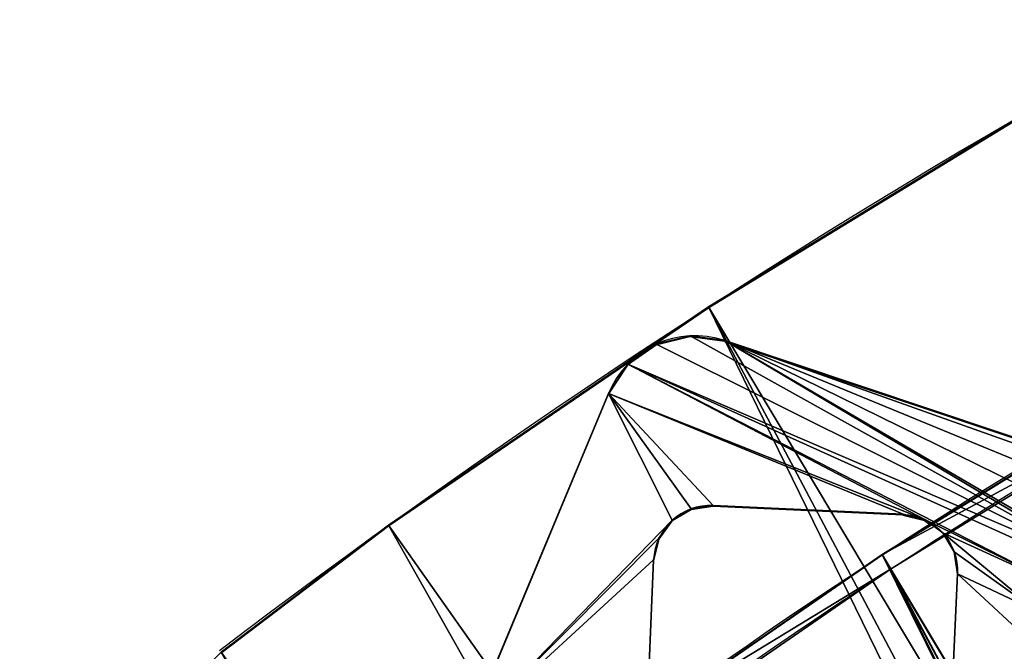
# Model space of a CAD drawing. Units: centimetres. Extents: x -309 to 266, y -187 to 198.
# Drawn here: x -107 to -81, y 17 to 34 of the extents above; entities that cross this region are included whole.
import ezdxf

# ---------------------------------------------------------------- set-up
doc = ezdxf.new("R2010")
doc.units = ezdxf.units.CM
doc.header["$LTSCALE"] = 2.54
doc.layers.get('0').update_dxf_attribs({"true_color": 0xffffff})
doc.layers.add('VP-EQ', color=7, linetype='Continuous', true_color=0x8a3492)

# ---------------------------------------------------------------- blocks, each defined once
blk = doc.blocks.new('Grupuj_21')
at = {"color": 0}
blk.add_line((20.476, 68.789), (20.476, 68.789, 1.654), dxfattribs=at)
blk.add_line((20.476, 68.789), (20.476, 68.789, 1.654), dxfattribs=at)
at = {"color": 0, "extrusion": (2.15083e-19, -8.02616e-17, -1)}
for centre in [(-31.794, -157.54), (-31.794, -157.54, -1.654), (-31.794, -157.54, -1.654)]:
    blk.add_arc(centre, 226.611, 82.72144, 97.78436, dxfattribs=at)
at = {"color": 18, "true_color": 0x010101, "extrusion": (2.15083e-19, -8.02616e-17, -1)}
for centre in [(-31.794, -157.54), (-31.794, -157.54, -1.654), (-31.794, -157.54), (-31.794, -157.54, -1.654), (-31.794, -157.54), (-31.794, -157.54, -1.654), (-31.794, -157.54), (-31.794, -157.54, -1.654), (-31.794, -157.54), (-31.794, -157.54, -1.654), (-31.794, -157.54), (-31.794, -157.54, -1.654)]:
    blk.add_arc(centre, 226.611, 82.72144, 97.78436, dxfattribs=at)
at = {"color": 0}
mesh = blk.add_polyface(dxfattribs=at)
corners = [(-9.34, 56.641), (-9.347, 48.141), (-9.962, 52.392), (-7.217, 40.958), (-7.532, 60.537), (-4.69, 63.757), (-2.829, 29.591), (-1.047, 66.032), (2.455, 18.612), (3.093, 67.176), (8.601, 8.092), (9.186, 67.941), (15.571, -1.901), (20.476, 68.789), (17.801, -4.609), (21.702, -8.123), (31.794, 69.071), (26.46, -10.342), (31.66, -11.073), (36.846, -10.252), (43.112, 68.789), (41.564, -7.95), (45.404, -4.368), (54.402, 67.941), (47.592, -1.616), (54.437, 8.422), (62.48, 66.926), (60.53, 18.933), (65.837, 29.863), (66.101, 65.921), (70.33, 41.151), (69.28, 63.916), (71.747, 61.08), (73.192, 50.219), (73.294, 57.655), (73.789, 53.93)]
mesh.append_faces([[corners[k] for k in face] for face in [(0, 1, 2), (33, 34, 35)]], dxfattribs={"vtx0": -1, "color": 0})
mesh.append_faces([[corners[k] for k in face] for face in [(1, 0, 3), (3, 5, 6), (6, 7, 8), (8, 9, 10), (10, 11, 12), (12, 13, 14), (14, 13, 15), (15, 16, 17), (17, 16, 18), (18, 16, 19), (19, 20, 21), (21, 20, 22), (22, 23, 24), (24, 23, 25), (25, 26, 27), (27, 26, 28), (28, 29, 30), (30, 32, 33)]], dxfattribs={"vtx0": -1, "vtx1": -1, "color": 0})
mesh.append_faces([[corners[k] for k in face] for face in [(3, 0, 4), (3, 4, 5), (6, 5, 7), (8, 7, 9), (10, 9, 11), (12, 11, 13), (15, 13, 16), (19, 16, 20), (22, 20, 23), (25, 23, 26), (28, 26, 29), (30, 29, 31), (30, 31, 32), (33, 32, 34)]], dxfattribs={"vtx0": -1, "vtx2": -1, "color": 0})
mesh = blk.add_polyface(dxfattribs=at)
corners = [(-9.347, 48.141, 1.654), (-9.34, 56.641, 1.654), (-9.962, 52.392, 1.654), (-7.217, 40.958, 1.654), (-7.532, 60.537, 1.654), (-4.69, 63.757, 1.654), (-2.829, 29.591, 1.654), (-1.047, 66.032, 1.654), (2.455, 18.612, 1.654), (3.093, 67.176, 1.654), (8.601, 8.092, 1.654), (9.186, 67.941, 1.654), (15.571, -1.901, 1.654), (20.476, 68.789, 1.654), (17.801, -4.609, 1.654), (21.702, -8.123, 1.654), (31.794, 69.071, 1.654), (26.46, -10.342, 1.654), (31.66, -11.073, 1.654), (36.846, -10.252, 1.654), (43.112, 68.789, 1.654), (41.564, -7.95, 1.654), (45.404, -4.368, 1.654), (54.402, 67.941, 1.654), (47.592, -1.616, 1.654), (54.437, 8.422, 1.654), (62.48, 66.926, 1.654), (60.53, 18.933, 1.654), (65.837, 29.863, 1.654), (66.101, 65.921, 1.654), (70.33, 41.151, 1.654), (69.28, 63.916, 1.654), (71.747, 61.08, 1.654), (73.192, 50.219, 1.654), (73.294, 57.655, 1.654), (73.789, 53.93, 1.654)]
mesh.append_faces([[corners[k] for k in face] for face in [(0, 1, 2), (34, 33, 35)]], dxfattribs={"vtx0": -1, "color": 0})
mesh.append_faces([[corners[k] for k in face] for face in [(1, 3, 4), (4, 3, 5), (5, 6, 7), (7, 8, 9), (9, 10, 11), (11, 12, 13), (13, 15, 16), (16, 19, 20), (20, 22, 23), (23, 25, 26), (26, 28, 29), (29, 30, 31), (31, 30, 32), (32, 33, 34)]], dxfattribs={"vtx0": -1, "vtx1": -1, "color": 0})
mesh.append_faces([[corners[k] for k in face] for face in [(1, 0, 3), (5, 3, 6), (7, 6, 8), (9, 8, 10), (11, 10, 12), (13, 12, 14), (13, 14, 15), (16, 15, 17), (16, 17, 18), (16, 18, 19), (20, 19, 21), (20, 21, 22), (23, 22, 24), (23, 24, 25), (26, 25, 27), (26, 27, 28), (29, 28, 30), (32, 30, 33)]], dxfattribs={"vtx0": -1, "vtx2": -1, "color": 0})
at = {"color": 18, "true_color": 0x010101}
mesh = blk.add_polyface(dxfattribs=at)
corners = [(9.186, 67.941, 1.654), (20.476, 68.789), (9.186, 67.941), (20.476, 68.789, 1.654)]
mesh.append_faces([[corners[k] for k in face] for face in [(0, 1, 2), (1, 0, 3)]], dxfattribs={"vtx0": -1, "color": 18})
mesh = blk.add_polyface(dxfattribs=at)
corners = [(20.476, 68.789, 1.654), (31.794, 69.071), (20.476, 68.789), (31.794, 69.071, 1.654)]
mesh.append_faces([[corners[k] for k in face] for face in [(0, 1, 2), (1, 0, 3)]], dxfattribs={"vtx0": -1, "color": 18})
blk = doc.blocks.new('Komponent_956')
at = {"color": 114, "true_color": 0x01b14b, "extrusion": (0, 0.267307, 0.963611), "xscale": 0.6899999999999994, "yscale": 0.7700000000000004, "rotation": 180}
blk.add_blockref('Grupuj_21', (-6.873, -0.049, 30.559), dxfattribs=at)
blk = doc.blocks.new('Grupuj_4')
at = {"color": 0}
for p, q in [((1.872, 2.135, 1.5), (0, 15.431, 1.5)), ((1.872, 2.135, 0), (0, 15.431, 0)), ((1.872, 2.135, 1.5), (0, 15.431, 1.5)), ((1.872, 2.135, 0), (0, 15.431, 0)), ((4.653, 10.41, 1.5), (9.257, 12.446, 1.5)), ((4.653, 10.41, 0), (9.257, 12.446, 0)), ((4.653, 10.41, 1.5), (9.257, 12.446, 1.5)), ((4.653, 10.41, 0), (9.257, 12.446, 0)), ((3.881, 8.414, 1.5), (5.916, 3.81, 1.5)), ((3.881, 8.414, 0), (5.916, 3.81, 0)), ((3.881, 8.414, 1.5), (5.916, 3.81, 1.5)), ((3.881, 8.414, 0), (5.916, 3.81, 0)), ((12.756, 5.206, 1.5), (7.912, 3.038, 1.5)), ((12.756, 5.206, 0), (7.912, 3.038, 0)), ((12.756, 5.206, 1.5), (7.912, 3.038, 1.5)), ((12.756, 5.206, 0), (7.912, 3.038, 0)), ((4.502, 0, 1.5), (14.154, 0.648, 1.5)), ((4.502, 0, 0), (14.154, 0.648, 0)), ((4.502, 0, 1.5), (14.154, 0.648, 1.5)), ((4.502, 0, 0), (14.154, 0.648, 0))]:
    blk.add_line(p, q, dxfattribs=at)
at = {"color": 28, "true_color": 0x301b02}
for p, q in [((4.653, 10.41, 1.5), (4.653, 10.41, 0)), ((4.653, 10.41, 1.5), (4.653, 10.41, 0)), ((4.17, 10.071, 1.5), (4.17, 10.071, 0)), ((4.17, 10.071, 1.5), (4.17, 10.071, 0)), ((3.853, 9.572, 1.5), (3.853, 9.572, 0)), ((3.853, 9.572, 1.5), (3.853, 9.572, 0)), ((3.752, 8.99, 1.5), (3.752, 8.99, 0)), ((3.752, 8.99, 1.5), (3.752, 8.99, 0)), ((3.881, 8.414, 1.5), (3.881, 8.414, 0)), ((3.881, 8.414, 1.5), (3.881, 8.414, 0)), ((5.916, 3.81, 1.5), (5.916, 3.81, 0)), ((5.916, 3.81, 1.5), (5.916, 3.81, 0)), ((6.255, 3.327, 1.5), (6.255, 3.327, 0)), ((6.255, 3.327, 1.5), (6.255, 3.327, 0)), ((6.754, 3.011, 1.5), (6.754, 3.011, 0)), ((6.754, 3.011, 1.5), (6.754, 3.011, 0)), ((7.336, 2.909, 1.5), (7.336, 2.909, 0)), ((7.336, 2.909, 1.5), (7.336, 2.909, 0)), ((7.912, 3.038, 1.5), (7.912, 3.038, 0)), ((7.912, 3.038, 1.5), (7.912, 3.038, 0)), ((1.872, 2.135, 1.5), (1.872, 2.135, 0)), ((1.872, 2.135, 1.5), (1.872, 2.135, 0)), ((2.169, 1.258, 1.5), (2.169, 1.258, 0)), ((2.169, 1.258, 1.5), (2.169, 1.258, 0)), ((2.767, 0.551, 1.5), (2.767, 0.551, 0)), ((2.767, 0.551, 1.5), (2.767, 0.551, 0)), ((3.582, 0.111, 1.5), (3.582, 0.111, 0)), ((3.582, 0.111, 1.5), (3.582, 0.111, 0)), ((4.502, 0, 1.5), (4.502, 0, 0)), ((4.502, 0, 1.5), (4.502, 0, 0))]:
    blk.add_line(p, q, dxfattribs=at)
at = {"color": 28, "true_color": 0x301b02, "extrusion": (-1.67495e-14, 8.38835e-15, -1)}
for centre in [(-5.264, 9.026, -1.5), (-5.264, 9.026, 0), (-5.264, 9.026, -1.5), (-5.264, 9.026, 0), (-5.264, 9.026, -1.5), (-5.264, 9.026, 0), (-5.264, 9.026, -1.5), (-5.264, 9.026, 0)]:
    blk.add_arc(centre, 1.513, 336.151, 66.1509, dxfattribs=at)
at = {"color": 0, "extrusion": (-1.67495e-14, 8.38835e-15, -1)}
for centre in [(-5.264, 9.026, -1.5), (-5.264, 9.026, 0)]:
    blk.add_arc(centre, 1.513, 336.151, 66.1509, dxfattribs=at)
at = {"color": 28, "true_color": 0x301b02}
for centre, radius, start, end in [((7.3, 4.422, 1.5), 1.513, 203.849, 293.8488), ((7.3, 4.422, 0), 1.513, 203.849, 293.8488), ((7.3, 4.422, 1.5), 1.513, 203.849, 293.8488), ((7.3, 4.422, 0), 1.513, 203.849, 293.8488), ((7.3, 4.422, 1.5), 1.513, 203.849, 293.8488), ((7.3, 4.422, 0), 1.513, 203.849, 293.8488), ((7.3, 4.422, 1.5), 1.513, 203.849, 293.8488), ((7.3, 4.422, 0), 1.513, 203.849, 293.8488), ((4.335, 2.482, 1.5), 2.488, 188.0133, 273.8415), ((4.335, 2.482, 0), 2.488, 188.0133, 273.8415), ((4.335, 2.482, 1.5), 2.488, 188.0133, 273.8415), ((4.335, 2.482, 0), 2.488, 188.0133, 273.8415), ((4.335, 2.482, 1.5), 2.488, 188.0133, 273.8415), ((4.335, 2.482, 0), 2.488, 188.0133, 273.8415), ((4.335, 2.482, 1.5), 2.488, 188.0133, 273.8415), ((4.335, 2.482, 0), 2.488, 188.0133, 273.8415)]:
    blk.add_arc(centre, radius, start, end, dxfattribs=at)
at = {"color": 0}
for centre, radius, start, end in [((7.3, 4.422, 1.5), 1.513, 203.849, 293.8488), ((7.3, 4.422, 0), 1.513, 203.849, 293.8488), ((4.335, 2.482, 1.5), 2.488, 188.0133, 273.8415), ((4.335, 2.482, 0), 2.488, 188.0133, 273.8415)]:
    blk.add_arc(centre, radius, start, end, dxfattribs=at)
mesh = blk.add_polyface(dxfattribs=at)
corners = [(3.736, 12.925, 1.5), (3.853, 9.572, 1.5), (4.602, 12.768, 1.5), (3.752, 8.99, 1.5), (4.17, 10.071, 1.5), (4.653, 10.41, 1.5), (5.43, 13.064, 1.5), (9.257, 12.446, 1.5), (6, 13.735, 1.5), (6.158, 14.6, 1.5), (3.582, 0.111, 1.5), (2.769, 14.323, 1.5), (2.767, 0.551, 1.5), (3.065, 13.495, 1.5), (4.502, 0, 1.5), (3.881, 8.414, 1.5), (5.916, 3.81, 1.5), (6.255, 3.327, 1.5), (6.754, 3.011, 1.5), (14.154, 0.648, 1.5), (7.336, 2.909, 1.5), (7.912, 3.038, 1.5), (12.756, 5.206, 1.5), (13.131, 5.571, 1.5), (13.359, 6.041, 1.5), (13.414, 6.561, 1.5), (13.764, 16.09, 1.5), (14.523, 15.808, 1.5), (15.005, 0.86, 1.5), (15.151, 15.295, 1.5), (15.729, 1.355, 1.5), (15.579, 14.607, 1.5), (15.763, 13.818, 1.5), (16.237, 2.07, 1.5), (16.465, 2.917, 1.5), (1.872, 2.135, 1.5), (0.115, 16.601, 1.5), (0, 15.431, 1.5), (0.754, 17.588, 1.5), (1.775, 18.172, 1.5), (2.949, 18.223, 1.5), (2.169, 1.258, 1.5), (2.927, 15.189, 1.5), (3.496, 15.86, 1.5), (4.325, 16.156, 1.5), (5.19, 15.998, 1.5), (5.861, 15.429, 1.5), (9.833, 12.574, 1.5), (10.415, 12.473, 1.5), (10.913, 12.156, 1.5), (11.253, 11.673, 1.5), (13.288, 7.069, 1.5)]
mesh.append_faces([[corners[k] for k in face] for face in [(32, 33, 34), (35, 36, 37)]], dxfattribs={"vtx0": -1, "color": 0})
mesh.append_faces([[corners[k] for k in face] for face in [(0, 1, 2), (1, 0, 3), (2, 5, 6), (6, 7, 8), (8, 7, 9), (10, 11, 12), (11, 10, 13), (13, 10, 0), (3, 14, 15), (15, 14, 16), (16, 14, 17), (17, 14, 18), (18, 19, 20), (20, 19, 21), (21, 19, 22), (22, 19, 23), (23, 19, 24), (24, 19, 25), (26, 19, 27), (27, 28, 29), (29, 30, 31), (31, 30, 32), (36, 35, 38), (38, 35, 39), (39, 35, 40), (40, 44, 26)]], dxfattribs={"vtx0": -1, "vtx1": -1, "color": 0})
mesh.append_faces([[corners[k] for k in face] for face in [(0, 10, 3), (25, 19, 26), (40, 35, 11), (26, 9, 7)]], dxfattribs={"vtx0": -1, "vtx1": -1, "vtx2": -1, "color": 0})
mesh.append_faces([[corners[k] for k in face] for face in [(2, 1, 4), (2, 4, 5), (6, 5, 7), (3, 10, 14), (18, 14, 19), (27, 19, 28), (29, 28, 30), (32, 30, 33), (11, 35, 41), (11, 41, 12), (40, 11, 42), (40, 42, 43), (40, 43, 44), (26, 44, 45), (26, 45, 46), (26, 46, 9), (26, 7, 47), (26, 47, 48), (26, 48, 49), (26, 49, 50), (26, 50, 51), (26, 51, 25)]], dxfattribs={"vtx0": -1, "vtx2": -1, "color": 0})
mesh = blk.add_polyface(dxfattribs=at)
corners = [(0.115, 16.601, 0), (1.872, 2.135, 0), (0, 15.431, 0), (0.754, 17.588, 0), (1.775, 18.172, 0), (2.949, 18.223, 0), (2.769, 14.323, 0), (2.169, 1.258, 0), (2.767, 0.551, 0), (2.927, 15.189, 0), (3.496, 15.86, 0), (4.325, 16.156, 0), (13.764, 16.09, 0), (5.19, 15.998, 0), (5.861, 15.429, 0), (6.158, 14.6, 0), (9.257, 12.446, 0), (9.833, 12.574, 0), (10.415, 12.473, 0), (10.913, 12.156, 0), (11.253, 11.673, 0), (13.288, 7.069, 0), (13.414, 6.561, 0), (3.582, 0.111, 0), (3.065, 13.495, 0), (3.736, 12.925, 0), (3.752, 8.99, 0), (4.502, 0, 0), (3.881, 8.414, 0), (5.916, 3.81, 0), (6.255, 3.327, 0), (6.754, 3.011, 0), (14.154, 0.648, 0), (7.336, 2.909, 0), (7.912, 3.038, 0), (12.756, 5.206, 0), (13.131, 5.571, 0), (13.359, 6.041, 0), (14.523, 15.808, 0), (15.005, 0.86, 0), (15.151, 15.295, 0), (15.729, 1.355, 0), (15.579, 14.607, 0), (15.763, 13.818, 0), (16.237, 2.07, 0), (16.465, 2.917, 0), (3.853, 9.572, 0), (4.602, 12.768, 0), (4.17, 10.071, 0), (4.653, 10.41, 0), (5.43, 13.064, 0), (6, 13.735, 0)]
mesh.append_faces([[corners[k] for k in face] for face in [(0, 1, 2), (44, 43, 45)]], dxfattribs={"vtx0": -1, "color": 0})
mesh.append_faces([[corners[k] for k in face] for face in [(1, 6, 7), (7, 6, 8), (6, 5, 9), (9, 5, 10), (10, 5, 11), (11, 12, 13), (13, 12, 14), (14, 12, 15), (16, 12, 17), (17, 12, 18), (18, 12, 19), (19, 12, 20), (20, 12, 21), (21, 12, 22), (23, 26, 27), (27, 31, 32), (32, 38, 39), (39, 40, 41), (41, 43, 44), (46, 47, 48), (48, 47, 49), (49, 50, 16)]], dxfattribs={"vtx0": -1, "vtx1": -1, "color": 0})
mesh.append_faces([[corners[k] for k in face] for face in [(1, 5, 6), (15, 12, 16), (23, 25, 26), (32, 22, 12)]], dxfattribs={"vtx0": -1, "vtx1": -1, "vtx2": -1, "color": 0})
mesh.append_faces([[corners[k] for k in face] for face in [(1, 0, 3), (1, 3, 4), (1, 4, 5), (11, 5, 12), (6, 23, 8), (23, 6, 24), (23, 24, 25), (27, 26, 28), (27, 28, 29), (27, 29, 30), (27, 30, 31), (32, 31, 33), (32, 33, 34), (32, 34, 35), (32, 35, 36), (32, 36, 37), (32, 37, 22), (32, 12, 38), (39, 38, 40), (41, 40, 42), (41, 42, 43), (25, 46, 26), (46, 25, 47), (49, 47, 50), (16, 50, 51), (16, 51, 15)]], dxfattribs={"vtx0": -1, "vtx2": -1, "color": 0})
at = {"color": 28, "true_color": 0x301b02}
mesh = blk.add_polyface(dxfattribs=at)
corners = [(2.949, 18.223, 1.5), (13.764, 16.09, 0), (2.949, 18.223, 0), (13.764, 16.09, 1.5)]
mesh.append_faces([[corners[k] for k in face] for face in [(0, 1, 2), (1, 0, 3)]], dxfattribs={"vtx0": -1, "color": 28})
mesh = blk.add_polyface(dxfattribs=at)
corners = [(0, 15.431, 1.5), (1.872, 2.135, 0), (1.872, 2.135, 1.5), (0, 15.431, 0)]
mesh.append_faces([[corners[k] for k in face] for face in [(0, 1, 2), (1, 0, 3)]], dxfattribs={"vtx0": -1, "color": 28})
mesh = blk.add_polyface(dxfattribs=at)
corners = [(9.257, 12.446, 0), (4.653, 10.41, 1.5), (4.653, 10.41, 0), (9.257, 12.446, 1.5)]
mesh.append_faces([[corners[k] for k in face] for face in [(0, 1, 2), (1, 0, 3)]], dxfattribs={"vtx0": -1, "color": 28})
mesh = blk.add_polyface(dxfattribs=at)
corners = [(4.653, 10.41, 1.5), (4.17, 10.071, 0), (4.653, 10.41, 0), (4.17, 10.071, 1.5)]
mesh.append_faces([[corners[k] for k in face] for face in [(0, 1, 2), (1, 0, 3)]], dxfattribs={"vtx0": -1, "color": 28})
mesh = blk.add_polyface(dxfattribs=at)
corners = [(4.17, 10.071, 0), (3.853, 9.572, 1.5), (3.853, 9.572, 0), (4.17, 10.071, 1.5)]
mesh.append_faces([[corners[k] for k in face] for face in [(0, 1, 2), (1, 0, 3)]], dxfattribs={"vtx0": -1, "color": 28})
mesh = blk.add_polyface(dxfattribs=at)
corners = [(3.752, 8.99, 0), (3.853, 9.572, 1.5), (3.752, 8.99, 1.5), (3.853, 9.572, 0)]
mesh.append_faces([[corners[k] for k in face] for face in [(0, 1, 2), (1, 0, 3)]], dxfattribs={"vtx0": -1, "color": 28})
mesh = blk.add_polyface(dxfattribs=at)
corners = [(3.881, 8.414, 0), (3.752, 8.99, 1.5), (3.881, 8.414, 1.5), (3.752, 8.99, 0)]
mesh.append_faces([[corners[k] for k in face] for face in [(0, 1, 2), (1, 0, 3)]], dxfattribs={"vtx0": -1, "color": 28})
mesh = blk.add_polyface(dxfattribs=at)
corners = [(5.916, 3.81, 0), (3.881, 8.414, 1.5), (5.916, 3.81, 1.5), (3.881, 8.414, 0)]
mesh.append_faces([[corners[k] for k in face] for face in [(0, 1, 2), (1, 0, 3)]], dxfattribs={"vtx0": -1, "color": 28})
mesh = blk.add_polyface(dxfattribs=at)
corners = [(7.912, 3.038, 1.5), (12.756, 5.206, 0), (7.912, 3.038, 0), (12.756, 5.206, 1.5)]
mesh.append_faces([[corners[k] for k in face] for face in [(0, 1, 2), (1, 0, 3)]], dxfattribs={"vtx0": -1, "color": 28})
mesh = blk.add_polyface(dxfattribs=at)
corners = [(6.255, 3.327, 0), (5.916, 3.81, 1.5), (6.255, 3.327, 1.5), (5.916, 3.81, 0)]
mesh.append_faces([[corners[k] for k in face] for face in [(0, 1, 2), (1, 0, 3)]], dxfattribs={"vtx0": -1, "color": 28})
mesh = blk.add_polyface(dxfattribs=at)
corners = [(6.255, 3.327, 1.5), (6.754, 3.011, 0), (6.255, 3.327, 0), (6.754, 3.011, 1.5)]
mesh.append_faces([[corners[k] for k in face] for face in [(0, 1, 2), (1, 0, 3)]], dxfattribs={"vtx0": -1, "color": 28})
mesh = blk.add_polyface(dxfattribs=at)
corners = [(6.754, 3.011, 1.5), (7.336, 2.909, 0), (6.754, 3.011, 0), (7.336, 2.909, 1.5)]
mesh.append_faces([[corners[k] for k in face] for face in [(0, 1, 2), (1, 0, 3)]], dxfattribs={"vtx0": -1, "color": 28})
mesh = blk.add_polyface(dxfattribs=at)
corners = [(7.336, 2.909, 1.5), (7.912, 3.038, 0), (7.336, 2.909, 0), (7.912, 3.038, 1.5)]
mesh.append_faces([[corners[k] for k in face] for face in [(0, 1, 2), (1, 0, 3)]], dxfattribs={"vtx0": -1, "color": 28})
mesh = blk.add_polyface(dxfattribs=at)
corners = [(1.872, 2.135, 1.5), (2.169, 1.258, 0), (2.169, 1.258, 1.5), (1.872, 2.135, 0)]
mesh.append_faces([[corners[k] for k in face] for face in [(0, 1, 2), (1, 0, 3)]], dxfattribs={"vtx0": -1, "color": 28})
mesh = blk.add_polyface(dxfattribs=at)
corners = [(2.169, 1.258, 1.5), (2.767, 0.551, 0), (2.767, 0.551, 1.5), (2.169, 1.258, 0)]
mesh.append_faces([[corners[k] for k in face] for face in [(0, 1, 2), (1, 0, 3)]], dxfattribs={"vtx0": -1, "color": 28})
mesh = blk.add_polyface(dxfattribs=at)
corners = [(3.582, 0.111, 0), (2.767, 0.551, 1.5), (2.767, 0.551, 0), (3.582, 0.111, 1.5)]
mesh.append_faces([[corners[k] for k in face] for face in [(0, 1, 2), (1, 0, 3)]], dxfattribs={"vtx0": -1, "color": 28})
mesh = blk.add_polyface(dxfattribs=at)
corners = [(14.154, 0.648, 0), (4.502, 0, 1.5), (4.502, 0, 0), (14.154, 0.648, 1.5)]
mesh.append_faces([[corners[k] for k in face] for face in [(0, 1, 2), (1, 0, 3)]], dxfattribs={"vtx0": -1, "color": 28})
mesh = blk.add_polyface(dxfattribs=at)
corners = [(4.502, 0, 1.5), (3.582, 0.111, 0), (4.502, 0, 0), (3.582, 0.111, 1.5)]
mesh.append_faces([[corners[k] for k in face] for face in [(0, 1, 2), (1, 0, 3)]], dxfattribs={"vtx0": -1, "color": 28})
blk = doc.blocks.new('Grupuj_191')
at = {"color": 8, "true_color": 0x6f7c7e}
blk.add_blockref('Grupuj_4', (15.273, 0, 0.4), dxfattribs=at)
blk = doc.blocks.new('Grupuj_190')
at = {"color": 0}
for p, q in [((23.837, 68.815), (23.837, 68.815, 1.5)), ((23.837, 68.815), (23.837, 68.815, 1.5)), ((13.6, 68.046), (13.6, 68.046, 1.5)), ((13.6, 68.046), (13.6, 68.046, 1.5))]:
    blk.add_line(p, q, dxfattribs=at)
at = {"color": 0, "extrusion": (0, 0, -1)}
for centre in [(-34.1, -136.411), (-34.1, -136.411, -1.5), (-34.1, -136.411, -1.5)]:
    blk.add_arc(centre, 205.482, 82.72144, 97.78436, dxfattribs=at)
at = {"color": 18, "true_color": 0x010101, "extrusion": (0, 0, -1)}
for centre in [(-34.1, -136.411), (-34.1, -136.411, -1.5), (-34.1, -136.411), (-34.1, -136.411, -1.5), (-34.1, -136.411), (-34.1, -136.411, -1.5), (-34.1, -136.411), (-34.1, -136.411, -1.5), (-34.1, -136.411), (-34.1, -136.411, -1.5), (-34.1, -136.411), (-34.1, -136.411, -1.5)]:
    blk.add_arc(centre, 205.482, 82.72144, 97.78436, dxfattribs=at)
at = {"color": 0}
mesh = blk.add_polyface(dxfattribs=at)
corners = [(-3.199, 57.8), (-3.205, 50.092), (-3.763, 53.947), (-1.274, 43.579), (-1.56, 61.333), (1.018, 64.252), (2.704, 33.272), (4.32, 66.316), (7.496, 23.317), (8.074, 67.352), (13.069, 13.778), (13.6, 68.046), (19.389, 4.716), (23.837, 68.815), (21.411, 2.261), (24.949, -0.925), (34.1, 69.071), (29.263, -2.938), (33.978, -3.601), (38.68, -2.856), (44.362, 68.815), (42.959, -0.769), (46.44, 2.479), (54.6, 68.046), (48.425, 4.975), (54.632, 14.077), (61.924, 67.126), (60.156, 23.608), (64.968, 33.518), (65.208, 66.215), (69.043, 43.754), (68.09, 64.396), (70.327, 61.825), (71.637, 51.977), (71.73, 58.72), (72.179, 55.341)]
mesh.append_faces([[corners[k] for k in face] for face in [(0, 1, 2), (33, 34, 35)]], dxfattribs={"vtx0": -1, "color": 0})
mesh.append_faces([[corners[k] for k in face] for face in [(1, 0, 3), (3, 5, 6), (6, 7, 8), (8, 9, 10), (10, 11, 12), (12, 13, 14), (14, 13, 15), (15, 16, 17), (17, 16, 18), (18, 16, 19), (19, 20, 21), (21, 20, 22), (22, 23, 24), (24, 23, 25), (25, 26, 27), (27, 26, 28), (28, 29, 30), (30, 32, 33)]], dxfattribs={"vtx0": -1, "vtx1": -1, "color": 0})
mesh.append_faces([[corners[k] for k in face] for face in [(3, 0, 4), (3, 4, 5), (6, 5, 7), (8, 7, 9), (10, 9, 11), (12, 11, 13), (15, 13, 16), (19, 16, 20), (22, 20, 23), (25, 23, 26), (28, 26, 29), (30, 29, 31), (30, 31, 32), (33, 32, 34)]], dxfattribs={"vtx0": -1, "vtx2": -1, "color": 0})
mesh = blk.add_polyface(dxfattribs=at)
corners = [(-3.205, 50.092, 1.5), (-3.199, 57.8, 1.5), (-3.763, 53.947, 1.5), (-1.274, 43.579, 1.5), (-1.56, 61.333, 1.5), (1.018, 64.252, 1.5), (2.704, 33.272, 1.5), (4.32, 66.316, 1.5), (7.496, 23.317, 1.5), (8.074, 67.352, 1.5), (13.069, 13.778, 1.5), (13.6, 68.046, 1.5), (19.389, 4.716, 1.5), (23.837, 68.815, 1.5), (21.411, 2.261, 1.5), (24.949, -0.925, 1.5), (34.1, 69.071, 1.5), (29.263, -2.938, 1.5), (33.978, -3.601, 1.5), (38.68, -2.856, 1.5), (44.362, 68.815, 1.5), (42.959, -0.769, 1.5), (46.44, 2.479, 1.5), (54.6, 68.046, 1.5), (48.425, 4.975, 1.5), (54.632, 14.077, 1.5), (61.924, 67.126, 1.5), (60.156, 23.608, 1.5), (64.968, 33.518, 1.5), (65.208, 66.215, 1.5), (69.043, 43.754, 1.5), (68.09, 64.396, 1.5), (70.327, 61.825, 1.5), (71.637, 51.977, 1.5), (71.73, 58.72, 1.5), (72.179, 55.341, 1.5)]
mesh.append_faces([[corners[k] for k in face] for face in [(0, 1, 2), (34, 33, 35)]], dxfattribs={"vtx0": -1, "color": 0})
mesh.append_faces([[corners[k] for k in face] for face in [(1, 3, 4), (4, 3, 5), (5, 6, 7), (7, 8, 9), (9, 10, 11), (11, 12, 13), (13, 15, 16), (16, 19, 20), (20, 22, 23), (23, 25, 26), (26, 28, 29), (29, 30, 31), (31, 30, 32), (32, 33, 34)]], dxfattribs={"vtx0": -1, "vtx1": -1, "color": 0})
mesh.append_faces([[corners[k] for k in face] for face in [(1, 0, 3), (5, 3, 6), (7, 6, 8), (9, 8, 10), (11, 10, 12), (13, 12, 14), (13, 14, 15), (16, 15, 17), (16, 17, 18), (16, 18, 19), (20, 19, 21), (20, 21, 22), (23, 22, 24), (23, 24, 25), (26, 25, 27), (26, 27, 28), (29, 28, 30), (32, 30, 33)]], dxfattribs={"vtx0": -1, "vtx2": -1, "color": 0})
at = {"color": 18, "true_color": 0x010101}
mesh = blk.add_polyface(dxfattribs=at)
corners = [(23.837, 68.815, 1.5), (34.1, 69.071), (23.837, 68.815), (34.1, 69.071, 1.5)]
mesh.append_faces([[corners[k] for k in face] for face in [(0, 1, 2), (1, 0, 3)]], dxfattribs={"vtx0": -1, "color": 18})
mesh = blk.add_polyface(dxfattribs=at)
corners = [(13.6, 68.046, 1.5), (23.837, 68.815), (13.6, 68.046), (23.837, 68.815, 1.5)]
mesh.append_faces([[corners[k] for k in face] for face in [(0, 1, 2), (1, 0, 3)]], dxfattribs={"vtx0": -1, "color": 18})
mesh = blk.add_polyface(dxfattribs=at)
corners = [(8.074, 67.352, 1.5), (13.6, 68.046), (8.074, 67.352), (13.6, 68.046, 1.5)]
mesh.append_faces([[corners[k] for k in face] for face in [(0, 1, 2), (1, 0, 3)]], dxfattribs={"vtx0": -1, "color": 18})
blk = doc.blocks.new('Group_1')
at = {"color": 20, "true_color": 0xf15a22, "rotation": 30.00000000012448}
blk.add_blockref('Grupuj_190', (82.809, -11.673, 57.753), dxfattribs=at)
at = {"color": 0}
for name, p, rotation in [('Grupuj_191', (75.213, 75.245, 58.853), 243.4999999986551), ('Komponent_956', (85.304, -8.922, 129.355), 30.00000000012448)]:
    blk.add_blockref(name, p, dxfattribs=dict(at, rotation=rotation))
blk = doc.blocks.new('0131_')
at = {"color": 0}
for p, q in [((724.123, 569.397), (732.882, 574.752)), ((715.643, 563.612), (724.123, 569.397)), ((722.735, 568.41), (721.978, 567.877)), ((723.635, 568.63), (722.735, 568.41)), ((724.553, 568.505), (723.635, 568.63)), ((724.553, 568.505), (733.232, 565.605)), ((721.978, 567.877), (721.468, 567.103)), ((721.468, 567.103), (717.743, 558.176)), ((723.664, 564.05), (723.158, 563.745)), ((724.247, 564.138), (723.664, 564.05)), ((729.276, 563.906), (724.247, 564.138)), ((723.158, 563.745), (722.808, 563.27)), ((729.276, 563.906), (729.849, 563.765)), ((729.849, 563.765), (730.025, 563.635)), ((711.205, 560.247), (715.643, 563.612)), ((722.808, 563.27), (722.666, 562.697)), ((722.493, 558.534), (722.666, 562.697))]:
    blk.add_line(p, q, dxfattribs=at)
at = {"layer": 'VP-EQ', "color": 0}
blk.add_lwpolyline([(733.232, 565.605), (730.025, 563.635), (728.722, 562.836), (722.493, 558.534), (722.291, 558.395), (718.935, 555.801), (718.484, 555.325), (716.885, 553.637), (716.117, 552.068), (715.553, 550.918)], dxfattribs=at)
blk = doc.blocks.new('0131_2D')
at = {"layer": 'VP-EQ', "color": 0}
blk.add_blockref('0131_', (0, 0), dxfattribs=at)

msp = doc.modelspace()

# ---------------------------------------------------------------- block references
at = {"color": 0}
msp.add_blockref('Group_1', (-157.722, -33.326, -6.28), dxfattribs=at)
at = {"layer": 'VP-EQ', "color": 0}
msp.add_blockref('0131_2D', (-812.807, -542.908), dxfattribs=at)

doc.saveas('drawing.dxf')
